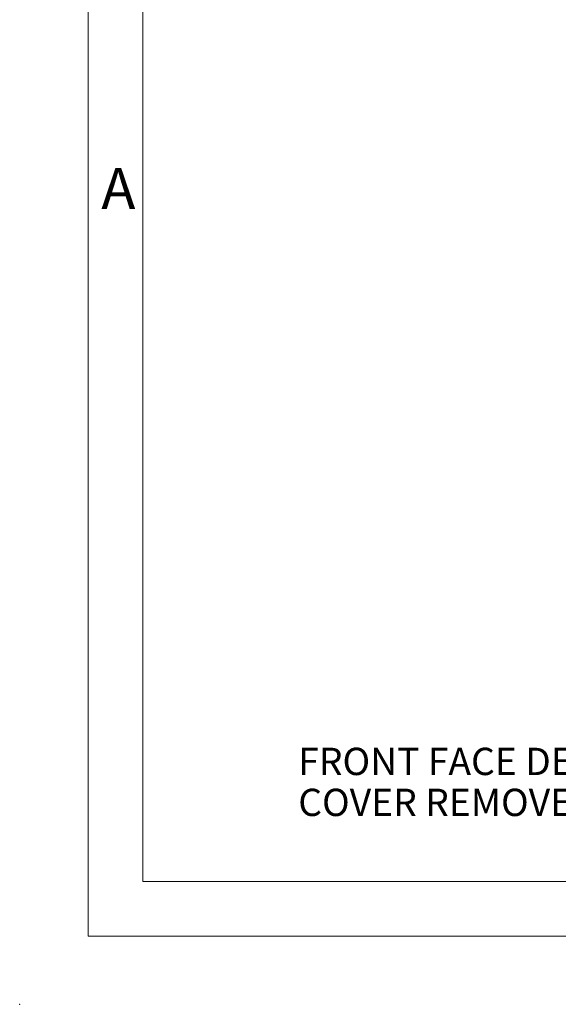
# Model space of a CAD drawing. Units: inches. Extents: x 0 to 16.8, y 0 to 10.8.
# Drawn here: x 0 to 2, y 0 to 3.6 of the extents above; entities that cross this region are included whole.
import ezdxf
from ezdxf.enums import TextEntityAlignment as Align

# ---------------------------------------------------------------- set-up
doc = ezdxf.new("R2010")
doc.units = ezdxf.units.IN
doc.header["$MEASUREMENT"] = 0
doc.header["$PDSIZE"] = -1
doc.layers.add('DIMENSION', color=5, linetype='Continuous')
doc.styles.add('SLDTEXTSTYLE0', font='TXT', dxfattribs={"width": 0.605})

# ---------------------------------------------------------------- blocks, each defined once
blk = doc.blocks.new('B-Format-EN')
at = {"color": 7, "linetype": 'Continuous', "lineweight": 18}
for p, q in [((0.25, 10.75), (0.25, 0.25)), ((0.45, 10.55), (0.45, 0.45)), ((0.45, 0.45), (16.55, 0.45)), ((0.25, 0.25), (16.75, 0.25))]:
    blk.add_line(p, q, dxfattribs=at)
at = {"color": 7, "linetype": 'Continuous', "lineweight": 0}
blk.add_point((0, 0), dxfattribs=at)
at = {"color": 7, "linetype": 'Continuous', "lineweight": 0, "insert": (0.3609, 3.062), "char_height": 0.15, "attachment_point": 2, "style": 'SLDTEXTSTYLE0'}
blk.add_mtext('A', dxfattribs=at)
at = {"color": 7, "linetype": 'Continuous', "lineweight": 0, "style": 'SLDTEXTSTYLE0', "width": 0.605}
for tag, height, p in [('AUTOATTR11', 0.09, (6.5338, 1.7778)), ('AUTOATTR14', 0.09, (8.6537, 1.7778)), ('AUTOATTR15', 0.09, (6.1799, 1.5279)), ('AUTOATTR17', 0.09, (8.6537, 1.5279)), ('AUTOATTR7', 0.09, (11.8581, 1.5249)), ('AUTOATTR2', 0.09, (14.1093, 1.0564)), ('AUTOATTR9', 0.09, (11.8581, 1.0255)), ('AUTOATTR0', 0.09, (11.9599, 0.7777)), ('AUTOATTR13', 0.15, (12.9559, 0.4361)), ('AUTOATTR3', 0.15, (14.2633, 0.4389)), ('AUTOATTR4', 0.09, (16.1008, 0.4908))]:
    blk.add_attdef(tag, text='', height=height, dxfattribs=at).set_placement(p, align=Align.BOTTOM_LEFT)
at = {"color": 7, "linetype": 'Continuous', "lineweight": 18, "style": 'SLDTEXTSTYLE0', "width": 0.605}
blk.add_attdef('AUTOATTR5', text='', height=0.15, dxfattribs=at).set_placement((14.265, 1.188), align=Align.BOTTOM_LEFT)
at = {"color": 7, "linetype": 'Continuous', "lineweight": 0}
for tag in ['AUTOATTR1', 'AUTOATTR10']:
    blk.add_attdef(tag, (0, 0), '', height=1, dxfattribs=at)
blk = doc.blocks.new('SW_NOTE_3')
at = {"layer": 'DIMENSION', "color": 0, "char_height": 0.1, "attachment_point": 1, "style": 'SLDTEXTSTYLE0'}
for s, insert in [('FRONT FACE DETAIL', (0, 0.1289)), ('COVER REMOVED', (0, -0.0211))]:
    blk.add_mtext(s, dxfattribs=dict(at, insert=insert))

msp = doc.modelspace()

# ---------------------------------------------------------------- linework, layer by layer
at = {"color": 7, "linetype": 'Continuous', "lineweight": 18}
for q in [(0.45, 10.55), (6.05, 0.45)]:
    msp.add_line((0.45, 0.45), q, dxfattribs=at)
at = {"color": 7, "linetype": 'Continuous', "lineweight": 0}
msp.add_point((0, 0), dxfattribs=at)

# ---------------------------------------------------------------- block references
at = {"color": 7, "linetype": 'Continuous'}
msp.add_blockref('B-Format-EN', (0, 0), dxfattribs=at)
at = {"layer": 'DIMENSION'}
msp.add_blockref('SW_NOTE_3', (1.019226, 0.810421), dxfattribs=at)

doc.saveas('drawing.dxf')
